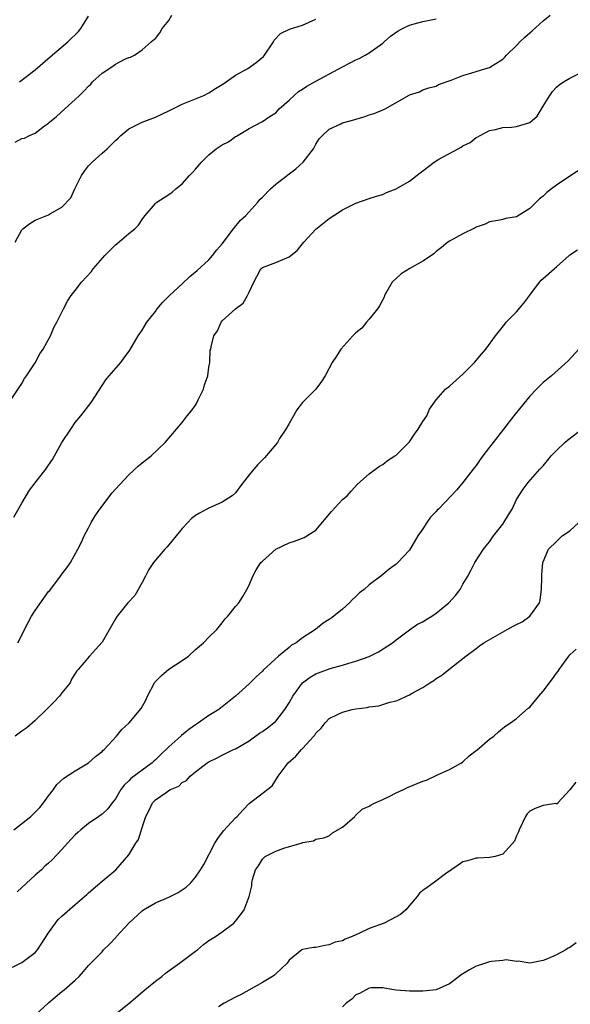
# Model space of a CAD drawing. Units: inches. Extents: x 2520000 to 2523000, y 1548000 to 1551000.
# Drawn here: x 2521591 to 2521673, y 1548257 to 1548404 of the extents above; entities that cross this region are included whole.
import ezdxf

# ---------------------------------------------------------------- set-up
doc = ezdxf.new("R2010")
doc.units = ezdxf.units.IN
doc.header["$MEASUREMENT"] = 0
doc.layers.add('LD25201548_2ft', color=21, linetype='Continuous')

msp = doc.modelspace()

# ---------------------------------------------------------------- linework, layer by layer
at = {"layer": 'LD25201548_2ft'}
for points, elevation in [([(2521589.12, 1548347), (2521591, 1548349.86), (2521591.42, 1548350.58), (2521591.71, 1548351), (2521593, 1548352.92), (2521593.72, 1548354.28), (2521594.18, 1548355), (2521595.29, 1548357), (2521595.78, 1548358.22), (2521596.22, 1548359), (2521597.24, 1548361), (2521597.85, 1548362.15), (2521598.39, 1548363), (2521599, 1548363.76), (2521599.91, 1548365), (2521601.41, 1548366.59), (2521601.7, 1548367), (2521603.43, 1548369), (2521605, 1548370.63), (2521605.22, 1548370.78), (2521607, 1548372.29), (2521607.91, 1548373), (2521608.44, 1548373.56), (2521609, 1548374.42), (2521609.27, 1548374.73), (2521609.48, 1548375), (2521611, 1548376.82), (2521611.22, 1548377), (2521612.31, 1548377.69), (2521613, 1548378.16), (2521613.49, 1548378.51), (2521614.04, 1548379), (2521615, 1548379.75), (2521616.11, 1548381), (2521616.55, 1548381.45), (2521617, 1548381.94), (2521617.89, 1548383), (2521619, 1548384.07), (2521620.1, 1548385), (2521621, 1548385.6), (2521621.94, 1548386.06), (2521623, 1548386.83), (2521623.13, 1548386.87), (2521625, 1548388.03), (2521627, 1548389.1), (2521628.14, 1548389.86), (2521629, 1548390.4), (2521629.5, 1548391), (2521631, 1548392.3), (2521631.73, 1548393), (2521632.41, 1548393.59), (2521633, 1548393.94), (2521633.64, 1548394.36), (2521635, 1548395.14), (2521639, 1548397.28), (2521640.15, 1548397.85), (2521641, 1548398.31), (2521641.48, 1548398.52), (2521642.37, 1548399), (2521643, 1548399.39), (2521645, 1548400.81), (2521645.22, 1548401), (2521646.15, 1548401.85), (2521647.32, 1548402.68), (2521647.98, 1548403), (2521649, 1548403.53), (2521649.72, 1548403.72), (2521651, 1548404.08), (2521653, 1548404.46)], 7050), ([(2521589.81, 1548329.81), (2521591, 1548331.91), (2521592.16, 1548333.84), (2521593, 1548334.97), (2521594.61, 1548337), (2521595, 1548337.61), (2521595.57, 1548338.43), (2521597.01, 1548341), (2521598.33, 1548343), (2521599, 1548343.98), (2521599.85, 1548345), (2521601.39, 1548347), (2521603.59, 1548350.41), (2521604.05, 1548351), (2521605.82, 1548353), (2521606.34, 1548353.66), (2521607.17, 1548354.83), (2521608.43, 1548357), (2521608.66, 1548357.34), (2521609, 1548357.81), (2521609.73, 1548359), (2521611, 1548360.63), (2521611.26, 1548361), (2521612.04, 1548361.96), (2521613.08, 1548363), (2521615, 1548364.75), (2521616.16, 1548365.84), (2521617.25, 1548366.75), (2521619, 1548368.38), (2521619.52, 1548369), (2521620.16, 1548369.84), (2521621, 1548370.78), (2521622.66, 1548373), (2521623.72, 1548374.28), (2521624.51, 1548375), (2521626.33, 1548377), (2521626.62, 1548377.38), (2521627, 1548377.73), (2521628.21, 1548379), (2521629, 1548379.69), (2521631, 1548381.24), (2521632, 1548382), (2521633.11, 1548383), (2521634.63, 1548385), (2521635, 1548385.7), (2521635.52, 1548386.48), (2521635.99, 1548387), (2521637, 1548387.95), (2521638.73, 1548388.73), (2521639, 1548388.87), (2521640.66, 1548389.34), (2521641, 1548389.45), (2521642.21, 1548389.79), (2521643, 1548390.06), (2521643.73, 1548390.27), (2521645, 1548390.81), (2521645.39, 1548391), (2521648.95, 1548393.05), (2521649, 1548393.09), (2521650.49, 1548393.51), (2521651, 1548393.8), (2521651.9, 1548394.1), (2521653, 1548394.37), (2521653.36, 1548394.64), (2521655.25, 1548395.25), (2521657, 1548395.99), (2521658.36, 1548396.36), (2521659, 1548396.59), (2521660.43, 1548397), (2521661, 1548397.19), (2521661.54, 1548397.54), (2521663, 1548398.42), (2521663.3, 1548398.7), (2521663.54, 1548399), (2521665, 1548400.46), (2521665.51, 1548401), (2521666.27, 1548401.73), (2521667, 1548402.38), (2521667.35, 1548402.65), (2521669, 1548404.14), (2521670.04, 1548405)], 7052), ([(2521590.03, 1548385.97), (2521591, 1548386.51), (2521591.42, 1548386.58), (2521592.16, 1548387), (2521593, 1548387.34), (2521594.41, 1548388.41), (2521595, 1548388.82), (2521595.15, 1548389), (2521596.18, 1548389.82), (2521597.42, 1548391), (2521599, 1548392.4), (2521599.61, 1548393), (2521600.33, 1548393.67), (2521601, 1548394.39), (2521601.31, 1548394.69), (2521601.58, 1548395), (2521603, 1548396.31), (2521604.62, 1548397.38), (2521605, 1548397.68), (2521606.42, 1548398.42), (2521607, 1548398.66), (2521607.28, 1548398.72), (2521607.85, 1548399), (2521609, 1548399.83), (2521610.34, 1548401), (2521610.7, 1548401.3), (2521611, 1548401.52), (2521611.64, 1548402.36), (2521612.02, 1548403), (2521613, 1548404.19), (2521613.47, 1548405)], 7046), ([(2521590.03, 1548371), (2521591, 1548372.85), (2521591.14, 1548373), (2521592.18, 1548373.82), (2521593, 1548374.29), (2521595, 1548375.1), (2521595.29, 1548375.29), (2521597, 1548376.26), (2521598.35, 1548377.65), (2521598.93, 1548379), (2521599.95, 1548381), (2521600.37, 1548381.63), (2521601, 1548382.46), (2521601.26, 1548382.74), (2521601.52, 1548383), (2521603, 1548384.35), (2521603.76, 1548385), (2521604.39, 1548385.61), (2521605, 1548386.25), (2521605.4, 1548386.6), (2521605.83, 1548387), (2521607, 1548387.96), (2521609, 1548388.98), (2521611, 1548389.72), (2521613, 1548390.67), (2521615, 1548391.66), (2521617, 1548392.46), (2521618.24, 1548393), (2521619, 1548393.35), (2521619.96, 1548394.04), (2521621, 1548394.61), (2521621.21, 1548394.79), (2521623, 1548396), (2521624.8, 1548397), (2521626.08, 1548397.92), (2521627.18, 1548398.82), (2521627.34, 1548399), (2521628.67, 1548401), (2521628.76, 1548401.24), (2521629.73, 1548402.27), (2521631.07, 1548402.93), (2521633, 1548403.49), (2521633.98, 1548403.98), (2521635, 1548404.42)], 7048), ([(2521590.66, 1548395), (2521593, 1548396.8), (2521595.25, 1548398.75), (2521597.9, 1548401), (2521598.46, 1548401.54), (2521599, 1548402.04), (2521599.46, 1548402.54), (2521599.81, 1548403), (2521601, 1548404.87)], 7044), ([(2521590.42, 1548311), (2521591, 1548312.16), (2521591.4, 1548313), (2521591.95, 1548314.05), (2521592.47, 1548315), (2521593, 1548315.85), (2521595, 1548318.66), (2521595.17, 1548318.83), (2521596.79, 1548321), (2521597, 1548321.3), (2521597.76, 1548322.24), (2521598.29, 1548323), (2521599.4, 1548325), (2521599.92, 1548326.08), (2521600.32, 1548327), (2521601, 1548328.21), (2521601.38, 1548329), (2521602, 1548330), (2521602.66, 1548331), (2521603, 1548331.48), (2521604.19, 1548333), (2521604.53, 1548333.47), (2521605, 1548334.03), (2521607, 1548336.15), (2521608.48, 1548337.52), (2521609, 1548337.96), (2521610.35, 1548339), (2521612.44, 1548341), (2521615, 1548343.97), (2521615.76, 1548345), (2521616.33, 1548345.67), (2521617, 1548346.61), (2521617.15, 1548346.85), (2521617.4, 1548347.4), (2521618.18, 1548349), (2521618.34, 1548349.66), (2521618.82, 1548351), (2521619, 1548352.26), (2521619.14, 1548353), (2521619.19, 1548354.81), (2521619.26, 1548355), (2521619.33, 1548355.33), (2521619.72, 1548357), (2521620.26, 1548357.74), (2521620.81, 1548359), (2521621, 1548359.2), (2521623, 1548361.04), (2521624.12, 1548361.88), (2521624.79, 1548363), (2521625, 1548363.5), (2521625.72, 1548365), (2521626.15, 1548365.85), (2521626.79, 1548367), (2521627, 1548367.22), (2521629, 1548367.98), (2521631, 1548368.8), (2521631.24, 1548369), (2521632.22, 1548369.78), (2521633.2, 1548371), (2521635, 1548372.93), (2521637, 1548374.53), (2521637.67, 1548375), (2521639, 1548375.84), (2521641, 1548376.85), (2521643, 1548377.57), (2521644.08, 1548377.92), (2521645, 1548378.17), (2521645.57, 1548378.43), (2521647, 1548378.98), (2521649, 1548380.14), (2521650.61, 1548381.39), (2521651, 1548381.67), (2521652.7, 1548383), (2521653.42, 1548383.42), (2521656.27, 1548385), (2521656.75, 1548385.25), (2521657, 1548385.44), (2521658.07, 1548385.93), (2521659, 1548386.69), (2521659.23, 1548386.77), (2521659.59, 1548387), (2521661, 1548387.74), (2521661.9, 1548387.9), (2521663, 1548388.18), (2521664.25, 1548388.25), (2521665, 1548388.32), (2521667, 1548388.92), (2521668.11, 1548389.89), (2521669, 1548391.37), (2521670.02, 1548393), (2521670.41, 1548393.59), (2521671, 1548394.22), (2521671.43, 1548394.57), (2521672.07, 1548395), (2521673, 1548395.55), (2521675, 1548396.56)], 7054), ([(2521675, 1548382.21), (2521673, 1548380.9), (2521671, 1548379.56), (2521670.24, 1548379), (2521669.56, 1548378.44), (2521669, 1548377.89), (2521668.48, 1548377.52), (2521667, 1548376.05), (2521665, 1548374.8), (2521663.45, 1548374.55), (2521663, 1548374.39), (2521662.25, 1548374.25), (2521661, 1548374.05), (2521660.31, 1548373.69), (2521659, 1548373.24), (2521658.85, 1548373.15), (2521657, 1548372.23), (2521655, 1548371.17), (2521654.75, 1548371), (2521653.8, 1548370.2), (2521653, 1548369.62), (2521652.69, 1548369.31), (2521652.3, 1548369), (2521651, 1548368.16), (2521649.04, 1548367.04), (2521647.76, 1548366.24), (2521646.4, 1548365), (2521645.28, 1548363), (2521645.21, 1548362.79), (2521644.52, 1548361.48), (2521644.21, 1548361), (2521643, 1548359.45), (2521642.59, 1548359), (2521641.86, 1548358.14), (2521641, 1548357.43), (2521640.51, 1548357), (2521638.74, 1548355), (2521638.08, 1548353.92), (2521637.43, 1548353), (2521636.37, 1548351), (2521635.84, 1548350.16), (2521635.01, 1548349), (2521633, 1548346.97), (2521632.13, 1548345.87), (2521631.63, 1548345), (2521631, 1548343.85), (2521630.49, 1548343), (2521629.58, 1548341.58), (2521629.24, 1548341), (2521629, 1548340.68), (2521627.32, 1548338.68), (2521627, 1548338.38), (2521626.32, 1548337.68), (2521625.7, 1548337), (2521625, 1548336.16), (2521623.64, 1548334.36), (2521623, 1548333.47), (2521622.48, 1548333), (2521621, 1548332.05), (2521619, 1548331.18), (2521618.69, 1548331), (2521617.57, 1548330.43), (2521617, 1548330.05), (2521616.41, 1548329.59), (2521615.82, 1548329), (2521615, 1548328.12), (2521613, 1548325.67), (2521612.68, 1548325.32), (2521612.42, 1548325), (2521611, 1548323.37), (2521610.73, 1548323), (2521610.02, 1548321.98), (2521609.52, 1548321), (2521609, 1548320.01), (2521607.9, 1548318.1), (2521606.87, 1548317), (2521605.26, 1548315), (2521605, 1548314.59), (2521604.44, 1548313.56), (2521603, 1548311.09), (2521602.03, 1548309.98), (2521601.12, 1548309), (2521599.42, 1548307), (2521599.22, 1548306.78), (2521599, 1548306.38), (2521598.44, 1548305.56), (2521598.24, 1548305), (2521597, 1548303.48), (2521596.66, 1548303), (2521595.85, 1548302.15), (2521595, 1548301.32), (2521594.72, 1548301), (2521593, 1548299.35), (2521591.74, 1548298.26), (2521591, 1548297.78), (2521590.02, 1548297)], 7056), ([(2521589.79, 1548283), (2521592.35, 1548285), (2521592.69, 1548285.31), (2521593.68, 1548286.32), (2521594.27, 1548287), (2521595, 1548288.07), (2521595.75, 1548289), (2521596.25, 1548289.75), (2521597.28, 1548290.72), (2521599, 1548291.84), (2521601, 1548293.02), (2521602.03, 1548293.97), (2521603, 1548294.71), (2521603.13, 1548294.87), (2521603.31, 1548295), (2521605.18, 1548297), (2521605.99, 1548298.01), (2521607.06, 1548299), (2521608.86, 1548301.14), (2521609.58, 1548302.42), (2521609.79, 1548303), (2521610.84, 1548305), (2521610.9, 1548305.1), (2521611.91, 1548306.09), (2521613, 1548307.03), (2521615, 1548308.34), (2521615.92, 1548309), (2521617, 1548309.98), (2521618.19, 1548311), (2521619, 1548311.85), (2521620.17, 1548313), (2521621, 1548314.01), (2521621.43, 1548314.57), (2521621.82, 1548315), (2521623, 1548316.43), (2521623.45, 1548317), (2521624.06, 1548317.94), (2521624.69, 1548319), (2521625, 1548319.64), (2521625.59, 1548321), (2521626.06, 1548321.94), (2521626.78, 1548323), (2521627, 1548323.23), (2521629.01, 1548325), (2521631, 1548325.99), (2521631.78, 1548326.22), (2521633.24, 1548326.76), (2521635, 1548327.88), (2521637.32, 1548330.68), (2521639, 1548332.47), (2521639.67, 1548333), (2521640.29, 1548333.71), (2521641.25, 1548334.75), (2521643, 1548336.3), (2521644.53, 1548337.47), (2521645, 1548337.68), (2521645.71, 1548338.29), (2521646.84, 1548339), (2521647, 1548339.12), (2521648.9, 1548341), (2521649, 1548341.12), (2521649.76, 1548342.24), (2521650.3, 1548343), (2521651, 1548344.12), (2521651.59, 1548345), (2521652, 1548346), (2521653, 1548347.37), (2521654.41, 1548349), (2521655, 1548349.44), (2521657, 1548351.22), (2521658.76, 1548353), (2521659.77, 1548354.23), (2521660.44, 1548355), (2521661.89, 1548357), (2521663.26, 1548358.74), (2521663.49, 1548359), (2521665, 1548360.59), (2521666.14, 1548361.86), (2521667, 1548363.09), (2521668.46, 1548365), (2521668.71, 1548365.29), (2521669, 1548365.57), (2521670.64, 1548367), (2521671, 1548367.33), (2521672.88, 1548369), (2521673, 1548369.12), (2521674.13, 1548369.87)], 7058), ([(2521674.34, 1548355), (2521672.76, 1548353.24), (2521670.26, 1548351), (2521669, 1548349.97), (2521668.03, 1548349), (2521667, 1548347.94), (2521665, 1548345.49), (2521664.64, 1548345), (2521661.51, 1548341), (2521661, 1548340.31), (2521659.97, 1548339), (2521659.57, 1548338.43), (2521659, 1548337.57), (2521658.52, 1548337), (2521657, 1548335.03), (2521656.07, 1548333.93), (2521655.24, 1548333), (2521653.35, 1548331), (2521653.16, 1548330.84), (2521653, 1548330.65), (2521652.17, 1548329.83), (2521651.6, 1548329), (2521651, 1548328.05), (2521650.26, 1548327), (2521649, 1548324.88), (2521647.28, 1548323), (2521647, 1548322.79), (2521645.95, 1548322.05), (2521644.72, 1548321), (2521643, 1548319.69), (2521642.24, 1548319), (2521641.51, 1548318.49), (2521641, 1548317.93), (2521640.5, 1548317.5), (2521640.03, 1548317), (2521639, 1548316.05), (2521637.71, 1548315), (2521637.29, 1548314.71), (2521637, 1548314.48), (2521636.08, 1548313.92), (2521634.96, 1548313), (2521633, 1548311.75), (2521632.05, 1548311), (2521631.38, 1548310.62), (2521631, 1548310.3), (2521629.42, 1548309), (2521627.12, 1548306.88), (2521627, 1548306.73), (2521626.08, 1548305.92), (2521625, 1548304.85), (2521622.97, 1548303), (2521620.49, 1548301), (2521619, 1548300.09), (2521617.45, 1548299), (2521617, 1548298.72), (2521615.98, 1548298.02), (2521614.89, 1548297.11), (2521614.78, 1548297), (2521613, 1548295.42), (2521611.77, 1548294.23), (2521611, 1548293.45), (2521610.75, 1548293.25), (2521610.49, 1548293), (2521609, 1548291.94), (2521607.32, 1548290.68), (2521607, 1548290.33), (2521606.32, 1548289.68), (2521605.84, 1548289), (2521605, 1548287.6), (2521604.51, 1548287), (2521603.86, 1548286.14), (2521603, 1548285.35), (2521602.53, 1548285), (2521601, 1548283.95), (2521599.84, 1548283), (2521599.4, 1548282.6), (2521599, 1548282.22), (2521598.4, 1548281.6), (2521597.85, 1548281), (2521597, 1548280.01), (2521595.52, 1548278.48), (2521595, 1548277.98), (2521594.47, 1548277.53), (2521593.94, 1548277), (2521593, 1548276.17), (2521590.32, 1548273.68)], 7060), ([(2521588.26, 1548261.74), (2521591, 1548263.1), (2521593, 1548264.6), (2521593.33, 1548265), (2521595, 1548267.55), (2521596.04, 1548269), (2521596.46, 1548269.54), (2521597, 1548270.07), (2521599, 1548271.81), (2521600.73, 1548273.27), (2521601, 1548273.53), (2521603, 1548275.27), (2521605.07, 1548277), (2521607, 1548279.22), (2521608.07, 1548281), (2521608.46, 1548281.54), (2521609, 1548283.32), (2521609.58, 1548285), (2521610.06, 1548285.94), (2521610.54, 1548287), (2521611, 1548287.47), (2521612.58, 1548288.58), (2521613, 1548288.85), (2521613.27, 1548289), (2521614.5, 1548289.5), (2521615, 1548290.07), (2521615.64, 1548290.36), (2521616.19, 1548291), (2521617, 1548291.68), (2521618.72, 1548293), (2521618.9, 1548293.1), (2521619, 1548293.17), (2521620.25, 1548293.75), (2521621, 1548294.14), (2521622.7, 1548295), (2521623, 1548295.12), (2521625, 1548296.31), (2521626.56, 1548297.44), (2521627, 1548297.73), (2521627.74, 1548298.26), (2521628.73, 1548299), (2521629, 1548299.25), (2521630.38, 1548301), (2521631, 1548302), (2521631.55, 1548303), (2521633, 1548305.01), (2521634.15, 1548305.85), (2521635, 1548306.36), (2521637.13, 1548307.13), (2521639, 1548307.65), (2521639.95, 1548307.95), (2521641, 1548308.23), (2521643, 1548308.94), (2521644.37, 1548309.63), (2521646.49, 1548311), (2521647, 1548311.45), (2521649, 1548312.93), (2521650.21, 1548313.79), (2521651, 1548314.15), (2521651.49, 1548314.51), (2521652.34, 1548315), (2521653, 1548315.42), (2521654.92, 1548317), (2521655.92, 1548318.08), (2521656.59, 1548319), (2521657, 1548319.77), (2521657.73, 1548321), (2521658.19, 1548321.81), (2521658.78, 1548323), (2521660.07, 1548325), (2521660.5, 1548325.5), (2521661, 1548326.12), (2521661.59, 1548327), (2521663, 1548328.78), (2521663.15, 1548329), (2521663.83, 1548330.17), (2521664.36, 1548331), (2521665, 1548332.44), (2521666, 1548334), (2521666.77, 1548335), (2521668.53, 1548337), (2521668.77, 1548337.23), (2521669, 1548337.49), (2521669.68, 1548338.32), (2521670.21, 1548339), (2521671, 1548339.79), (2521672.24, 1548341), (2521672.64, 1548341.36), (2521674.78, 1548343)], 7062), ([(2521593, 1548255.2), (2521595, 1548257.09), (2521597, 1548258.76), (2521597.14, 1548258.86), (2521597.32, 1548259), (2521599, 1548260.48), (2521599.56, 1548261), (2521600.22, 1548261.78), (2521601, 1548262.64), (2521603, 1548264.73), (2521603.24, 1548265), (2521604.14, 1548265.86), (2521605.11, 1548266.89), (2521605.19, 1548267), (2521607.02, 1548269), (2521609, 1548270.86), (2521609.19, 1548271), (2521611, 1548272.06), (2521613, 1548272.9), (2521614.42, 1548273.58), (2521615.6, 1548274.4), (2521616.23, 1548275), (2521617, 1548275.87), (2521617.76, 1548277), (2521618.22, 1548277.78), (2521619.9, 1548281), (2521620.32, 1548281.68), (2521621.19, 1548282.81), (2521623, 1548284.8), (2521623.22, 1548285), (2521624.09, 1548285.91), (2521625, 1548286.91), (2521628.44, 1548289.56), (2521629.38, 1548291), (2521630.86, 1548293), (2521631.99, 1548294.01), (2521632.83, 1548295), (2521633, 1548295.16), (2521634.7, 1548297), (2521634.83, 1548297.17), (2521635, 1548297.45), (2521635.78, 1548298.22), (2521636.39, 1548299), (2521637, 1548299.64), (2521638.25, 1548300.25), (2521639, 1548300.63), (2521640.42, 1548301), (2521641, 1548301.11), (2521642.68, 1548301.32), (2521643, 1548301.39), (2521644.43, 1548301.57), (2521645, 1548301.73), (2521646.08, 1548302.08), (2521647, 1548302.31), (2521647.5, 1548302.5), (2521648.54, 1548303), (2521649, 1548303.18), (2521649.43, 1548303.43), (2521651, 1548304.28), (2521652.07, 1548305), (2521652.65, 1548305.35), (2521653, 1548305.63), (2521653.85, 1548306.15), (2521654.88, 1548307), (2521657, 1548308.63), (2521657.44, 1548309), (2521659, 1548310.14), (2521659.48, 1548310.52), (2521660.12, 1548311), (2521663.64, 1548313), (2521664.53, 1548313.47), (2521665, 1548313.74), (2521665.85, 1548314.15), (2521667, 1548315), (2521668.46, 1548317), (2521668.55, 1548317.45), (2521668.74, 1548319), (2521668.81, 1548320.81), (2521668.8, 1548321.2), (2521668.97, 1548323), (2521669, 1548323.12), (2521669.83, 1548325), (2521671, 1548326.19), (2521671.84, 1548327), (2521673, 1548327.78), (2521674.36, 1548329)], 7064), ([(2521604.55, 1548255), (2521607, 1548256.96), (2521609.39, 1548259), (2521611, 1548260.3), (2521611.93, 1548261), (2521612.5, 1548261.5), (2521614.62, 1548263), (2521617, 1548264.8), (2521617.28, 1548265), (2521618.21, 1548265.79), (2521619, 1548266.4), (2521619.97, 1548267), (2521621, 1548267.69), (2521622.72, 1548269), (2521623, 1548269.32), (2521623.74, 1548270.26), (2521624.27, 1548271), (2521625.04, 1548273), (2521625.4, 1548274.6), (2521625.43, 1548275), (2521625.54, 1548275.54), (2521625.97, 1548277), (2521626.4, 1548277.6), (2521627, 1548278.58), (2521627.43, 1548279), (2521629, 1548279.78), (2521630.23, 1548280.23), (2521632.95, 1548281.05), (2521633, 1548281.08), (2521634.66, 1548281.34), (2521635, 1548281.58), (2521636.2, 1548281.8), (2521637, 1548282.08), (2521637.48, 1548282.52), (2521639, 1548283.39), (2521640.81, 1548285), (2521640.9, 1548285.1), (2521641, 1548285.16), (2521641.93, 1548286.07), (2521643, 1548286.55), (2521643.27, 1548286.73), (2521643.87, 1548287), (2521645, 1548287.54), (2521645.97, 1548287.97), (2521647, 1548288.5), (2521648.09, 1548289), (2521648.7, 1548289.3), (2521651, 1548290.26), (2521651.56, 1548290.44), (2521653.22, 1548291.22), (2521655, 1548292.01), (2521656.77, 1548293), (2521657, 1548293.15), (2521657.94, 1548294.06), (2521659, 1548294.84), (2521659.08, 1548294.92), (2521661, 1548296.56), (2521661.64, 1548297), (2521662.34, 1548297.66), (2521663, 1548298.2), (2521663.45, 1548298.55), (2521664.12, 1548299), (2521665, 1548299.68), (2521666.79, 1548301.21), (2521667, 1548301.37), (2521668.34, 1548303), (2521669, 1548303.76), (2521670.4, 1548305.59), (2521671, 1548306.44), (2521671.26, 1548306.74), (2521671.41, 1548307), (2521672.83, 1548309), (2521673, 1548309.2), (2521673.96, 1548310.04)], 7066), ([(2521673.88, 1548290.12), (2521673, 1548288.98), (2521671.19, 1548287), (2521671.14, 1548286.86), (2521671, 1548286.86), (2521670.9, 1548286.9), (2521669, 1548286.61), (2521667.84, 1548286.16), (2521667, 1548285.8), (2521666.61, 1548285.39), (2521666.39, 1548285), (2521665.42, 1548283), (2521665.32, 1548282.68), (2521665, 1548282.07), (2521664.72, 1548281.28), (2521663, 1548279.32), (2521661.83, 1548279), (2521661, 1548278.82), (2521659.26, 1548278.74), (2521659, 1548278.75), (2521657.67, 1548278.33), (2521657, 1548278.18), (2521656.29, 1548277.71), (2521654.38, 1548276.38), (2521652.55, 1548275), (2521651.64, 1548274.36), (2521651, 1548273.87), (2521650.52, 1548273.48), (2521650.14, 1548273), (2521649, 1548271.63), (2521648.44, 1548271), (2521647.68, 1548270.32), (2521647, 1548269.93), (2521645.23, 1548269), (2521643, 1548268.2), (2521641.43, 1548267.43), (2521640.45, 1548267), (2521639.39, 1548266.61), (2521639, 1548266.37), (2521637.87, 1548266.13), (2521637, 1548265.73), (2521636.33, 1548265.67), (2521635, 1548265.36), (2521634.66, 1548265.34), (2521633, 1548265.05), (2521632.88, 1548265), (2521631, 1548263.47), (2521630.7, 1548263), (2521629, 1548261.42), (2521628.81, 1548261.19), (2521628.52, 1548261), (2521627, 1548260.11), (2521623.72, 1548258.28), (2521623, 1548257.92), (2521621.3, 1548257), (2521620.45, 1548256.45)], 7068), ([(2521673.93, 1548266.07), (2521673, 1548265.35), (2521672.74, 1548265.26), (2521672.38, 1548265), (2521671, 1548264.28), (2521669.66, 1548263.66), (2521669, 1548263.42), (2521667, 1548263), (2521665.29, 1548263.29), (2521665, 1548263.26), (2521663.5, 1548263.5), (2521663, 1548263.43), (2521661.27, 1548263.27), (2521661, 1548263.21), (2521659.34, 1548262.66), (2521659, 1548262.58), (2521657.97, 1548262.03), (2521657, 1548261.41), (2521656.74, 1548261.26), (2521656.42, 1548261), (2521655, 1548259.91), (2521653, 1548259.03), (2521651, 1548258.8), (2521649.19, 1548258.81), (2521649, 1548258.79), (2521647, 1548258.95), (2521646.65, 1548259), (2521645.25, 1548259.25), (2521645, 1548259.32), (2521643.3, 1548259.3), (2521643, 1548259.26), (2521641.51, 1548258.49), (2521641, 1548258.26), (2521640.37, 1548257.63), (2521639.55, 1548257), (2521639, 1548256.49)], 7070)]:
    msp.add_lwpolyline(points, dxfattribs=dict(at, elevation=elevation))

doc.saveas('drawing.dxf')
